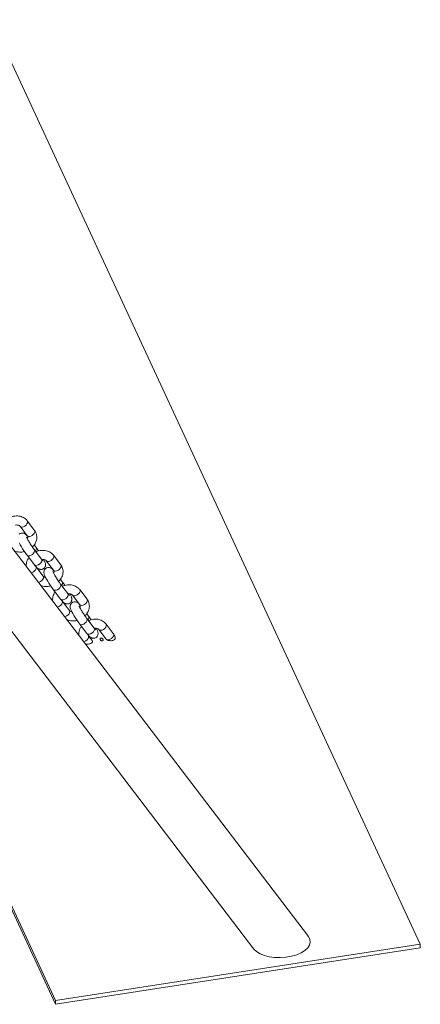
# Model space of a CAD drawing. Units: millimetres. Extents: x 0 to 59.4, y 0 to 42.1.
# Drawn here: x 56.9 to 57.6, y 16.7 to 18.3 of the extents above; entities that cross this region are included whole.
import ezdxf

# ---------------------------------------------------------------- set-up
doc = ezdxf.new("R2010")
doc.units = ezdxf.units.MM

msp = doc.modelspace()

# ---------------------------------------------------------------- linework, layer by layer
at = {"color": 7, "linetype": 'Continuous', "lineweight": 15}
for p, q in [((57.4117903, 16.797653), (54.3322994, 20.8302372)), ((54.2653407, 20.7791043), (57.3215471, 16.7770107)), ((57.5969458, 16.7850585), (56.9175462, 18.2488034)), ((56.3762106, 18.0149261), (56.9932422, 16.6855513)), ((56.3834582, 18.0054354), (56.9932422, 16.6916754)), ((56.9344035, 17.476064), (56.9464777, 17.460253)), ((56.9583991, 17.4693568), (56.9463249, 17.4851678)), ((56.9609642, 17.4412463), (56.957866, 17.4453032)), ((56.9460274, 17.4284368), (56.9581014, 17.4126259)), ((56.9700228, 17.4217298), (56.9579488, 17.4375406)), ((57.0018658, 17.4124375), (56.9897918, 17.4282484)), ((56.9725877, 17.3936191), (56.9605136, 17.40943)), ((56.9605136, 17.40943), (56.9605741, 17.4093479)), ((56.9778704, 17.4191445), (56.9899444, 17.4033337)), ((57.0044307, 17.3843268), (57.0013327, 17.3883839)), ((57.0134895, 17.3648101), (57.0014153, 17.3806211)), ((56.9894938, 17.3715174), (57.0015681, 17.3557064)), ((57.0213368, 17.3622251), (57.033411, 17.3464141)), ((57.0453325, 17.3555179), (57.0332583, 17.3713289)), ((57.0160546, 17.3366996), (57.0039803, 17.3525106)), ((57.0039803, 17.3525106), (57.0040408, 17.3524283)), ((57.0478976, 17.3274074), (57.0447991, 17.3314644)), ((57.0329607, 17.3145979), (57.0450345, 17.2987869)), ((57.056956, 17.3078907), (57.0448822, 17.3237017)), ((57.0887992, 17.2985985), (57.0767252, 17.3144094)), ((57.0539258, 17.287107), (57.047447, 17.295591)), ((57.047447, 17.295591), (57.0475073, 17.2955089)), ((57.0648037, 17.3053056), (57.0768777, 17.2894948)), ((56.9932422, 16.6916754), (57.5969458, 16.7850585)), ((56.9932422, 16.6855513), (57.5969458, 16.7789345)), ((57.5969458, 16.7789345), (57.5969458, 16.7850585)), ((56.9932422, 16.6855513), (56.9932422, 16.6916754))]:
    msp.add_line(p, q, dxfattribs=at)
at = {"color": 8, "linetype": 'Continuous', "lineweight": 15}
for p, q in [((56.958262, 17.4370212), (56.9579482, 17.4375414)), ((56.9703358, 17.4212102), (56.9700228, 17.4217298)), ((57.0017284, 17.3801018), (57.0014148, 17.3806218)), ((57.0138026, 17.3642908), (57.0134895, 17.3648101)), ((57.0451953, 17.3231823), (57.0448815, 17.3237024)), ((57.0572691, 17.3073713), (57.056956, 17.3078907))]:
    msp.add_line(p, q, dxfattribs=at)
at = {"color": 8, "linetype": 'Continuous', "lineweight": 15, "flags": 128}
for points in [[(56.9344528, 17.4760018), (56.9345227, 17.4759185), (56.9359016, 17.4750327), (56.9378186, 17.4748202), (56.9400425, 17.4753068), (56.9423056, 17.4764338), (56.9443341, 17.4780652), (56.9458841, 17.4800043), (56.9467683, 17.482017), (56.9468802, 17.4838609), (56.946326, 17.4851666)], [(56.9464777, 17.460253), (56.946597, 17.4601075), (56.9479758, 17.4592217), (56.9498926, 17.4590091), (56.9521167, 17.4594958), (56.9543796, 17.4606229), (56.9564083, 17.4622542), (56.9579583, 17.4641933), (56.9588423, 17.4662061), (56.958954, 17.4680499), (56.9583991, 17.4693568)], [(56.9609642, 17.4412463), (56.9612773, 17.4407269), (56.9615629, 17.4390533), (56.9610573, 17.4370952), (56.9598214, 17.4350887), (56.9598212, 17.4350885)], [(56.9460259, 17.4284387), (56.9467565, 17.4277691), (56.9484297, 17.4272115), (56.9505322, 17.4273506), (56.9528103, 17.4281699), (56.954989, 17.4295704), (56.956806, 17.431383), (56.9580419, 17.4333896), (56.9585475, 17.4353477), (56.958262, 17.4370212)], [(56.9779192, 17.4190823), (56.9779896, 17.418999), (56.9793683, 17.4181131), (56.9812853, 17.4179007), (56.9835094, 17.4183873), (56.985772, 17.4195143), (56.987801, 17.4211458), (56.9893509, 17.4230848), (56.990235, 17.4250977), (56.9903467, 17.4269414), (56.9897926, 17.4282473)], [(56.9605741, 17.4093479), (56.9610687, 17.4081232), (56.9609568, 17.4062793), (56.9600728, 17.4042664), (56.9585228, 17.4023273), (56.9564941, 17.400696), (56.9542315, 17.399569), (56.9524716, 17.3991293)], [(56.9581014, 17.4126259), (56.9588303, 17.4119581), (56.9605037, 17.4114004), (56.9626062, 17.4115397), (56.9648843, 17.412359), (56.9670633, 17.4137594), (56.96888, 17.4155722), (56.970116, 17.4175787), (56.9706215, 17.4195368), (56.9703358, 17.4212102)], [(56.9899444, 17.4033337), (56.9900634, 17.403188), (56.9914423, 17.4023022), (56.9933593, 17.4020898), (56.9955834, 17.4025765), (56.9978463, 17.4037033), (56.9998748, 17.4053348), (57.0014248, 17.4072738), (57.002309, 17.4092866), (57.0024209, 17.4111304), (57.0018658, 17.4124375)], [(56.9725877, 17.3936191), (56.9731425, 17.3923122), (56.9730308, 17.3904684), (56.9721468, 17.3884555), (56.9705969, 17.3865165), (56.9685681, 17.3848851), (56.9663053, 17.383758), (56.9645458, 17.3833183)], [(56.9894923, 17.3715192), (56.990223, 17.3708496), (56.9918964, 17.3702919), (56.9939987, 17.3704311), (56.9962769, 17.3712505), (56.9984559, 17.3726509), (57.0002727, 17.3744637), (57.0015084, 17.3764701), (57.002014, 17.3784282), (57.0017284, 17.3801018)], [(57.0015681, 17.3557064), (57.0022972, 17.3550386), (57.0039704, 17.3544811), (57.0060729, 17.3546201), (57.008351, 17.3554394), (57.0105297, 17.3568399), (57.0123469, 17.3586527), (57.0135826, 17.3606591), (57.0140882, 17.3626172), (57.0138026, 17.3642908)], [(57.0213861, 17.3621628), (57.0214561, 17.3620796), (57.0228349, 17.3611937), (57.024752, 17.3609813), (57.0269759, 17.3614678), (57.0292389, 17.3625948), (57.0312675, 17.3642263), (57.0328174, 17.3661653), (57.0337017, 17.3681781), (57.0338131, 17.370022), (57.0332593, 17.3713277)], [(57.0040408, 17.3524283), (57.0045352, 17.3512037), (57.0044235, 17.3493599), (57.0035395, 17.3473471), (57.0019895, 17.345408), (56.9999608, 17.3437767), (56.9976979, 17.3426496), (56.9959383, 17.3422097)], [(57.033411, 17.3464141), (57.0335303, 17.3462686), (57.0349089, 17.3453826), (57.036826, 17.3451702), (57.0390501, 17.3456568), (57.041313, 17.346784), (57.0433417, 17.3484153), (57.0448916, 17.3503543), (57.0457757, 17.3523672), (57.0458874, 17.354211), (57.0453325, 17.3555179)], [(57.0160546, 17.3366996), (57.0166094, 17.3353927), (57.0164975, 17.3335488), (57.0156135, 17.3315359), (57.0140637, 17.329597), (57.0120348, 17.3279656), (57.0097721, 17.3268386), (57.0080123, 17.3263988)], [(57.0329592, 17.3145997), (57.0336899, 17.3139302), (57.0353629, 17.3133725), (57.0374656, 17.3135116), (57.0397436, 17.3143309), (57.0419224, 17.3157314), (57.0437393, 17.3175441), (57.0449751, 17.3195507), (57.0454809, 17.3215087), (57.0451953, 17.3231823)], [(57.0648526, 17.3052433), (57.064923, 17.3051601), (57.0663016, 17.3042741), (57.0682187, 17.3040617), (57.0704427, 17.3045484), (57.0727054, 17.3056753), (57.0747343, 17.3073068), (57.0762841, 17.3092457), (57.0771683, 17.3112587), (57.07728, 17.3131025), (57.076726, 17.3144083)], [(57.0475073, 17.2955089), (57.0480021, 17.2942842), (57.0478902, 17.2924403), (57.0470061, 17.2904274), (57.0454562, 17.2884884), (57.0434275, 17.2868571), (57.0411644, 17.2857301), (57.039405, 17.2852903)], [(57.0450345, 17.2987869), (57.0457637, 17.2981192), (57.0474371, 17.2975615), (57.0495396, 17.2977008), (57.0518176, 17.29852), (57.0539966, 17.2999204), (57.0558134, 17.3017332), (57.0570491, 17.3037396), (57.0575547, 17.3056978), (57.0572691, 17.3073713)], [(57.0768777, 17.2894948), (57.0776067, 17.2888269), (57.0792801, 17.2882692), (57.0813826, 17.2884085), (57.0836606, 17.2892278), (57.0858396, 17.2906282), (57.0876564, 17.292441), (57.0888921, 17.2944473), (57.0893979, 17.2964056), (57.0891121, 17.2980791), (57.0887992, 17.2985985)]]:
    msp.add_lwpolyline(points, dxfattribs=at)
at = {"color": 7, "linetype": 'Continuous', "lineweight": 15, "flags": 128}
for points in [[(56.9465184, 17.4599765), (56.9460158, 17.4605757), (56.9440776, 17.4625319), (56.9423838, 17.4637866), (56.9409335, 17.4644886), (56.9390908, 17.4649425), (56.9369485, 17.4649132), (56.9347571, 17.4642343), (56.9328246, 17.4629047)], [(56.9332385, 17.4485484), (56.9349004, 17.4454653), (56.9367557, 17.4422675), (56.9387699, 17.4389881), (56.9408798, 17.4357228), (56.9430111, 17.4325842), (56.9450894, 17.4296855), (56.9460274, 17.4284368), (56.9460274, 17.4284368)], [(56.9899848, 17.4030571), (56.9894824, 17.4036561), (56.9875443, 17.4056123), (56.9858506, 17.4068671), (56.9844004, 17.4075691), (56.9825573, 17.4080231), (56.980415, 17.4079937), (56.9782238, 17.4073149), (56.9762915, 17.4059852), (56.9749106, 17.4042451), (56.9741583, 17.4024878), (56.9738601, 17.4008289), (56.9738772, 17.3993405), (56.9741018, 17.3979785), (56.9745275, 17.3965138), (56.9754549, 17.3942097), (56.976705, 17.391629), (56.9783668, 17.3885458), (56.9802221, 17.385348), (56.9822368, 17.3820687), (56.9843462, 17.3788033), (56.986478, 17.3756648), (56.9885563, 17.372766), (56.9894938, 17.3715174), (56.9894938, 17.3715174)], [(57.0334517, 17.3461376), (57.0329491, 17.3467367), (57.0310108, 17.3486929), (57.0293171, 17.3499476), (57.0278668, 17.3506496), (57.0260242, 17.3511036), (57.0238819, 17.3510743), (57.0216904, 17.3503953), (57.019758, 17.3490657), (57.0183771, 17.3473256), (57.0176252, 17.3455683), (57.0173268, 17.3439093), (57.017344, 17.342421), (57.0175687, 17.341059), (57.0179944, 17.3395943), (57.0189214, 17.3372902), (57.0201717, 17.3347096), (57.0218337, 17.3316263), (57.023689, 17.3284285), (57.0257032, 17.3251492), (57.0278131, 17.3218838), (57.0299445, 17.3187453), (57.0320227, 17.3158465), (57.0329607, 17.3145979), (57.0329607, 17.3145979)]]:
    msp.add_lwpolyline(points, dxfattribs=at)
at = {"color": 8, "linetype": 'Continuous', "lineweight": 15}
for centre, radius, start, end in [((56.9995167, 17.382054), 0.0054142, 314.1487804, 24.8189931), ((57.0429839, 17.3251344), 0.0054139, 314.1450587, 24.8237304)]:
    msp.add_arc(centre, radius, start, end, dxfattribs=at)
at = {"color": 7, "linetype": 'Continuous', "lineweight": 15}
for centre, major_axis, start_param in [((57.0458923, 17.2852695), (0.0085847, 0.0004246), 4.292768155), ((57.3666685, 16.7873319), (0.0482176, 0.0023848), 3.477634174)]:
    msp.add_ellipse(centre, major_axis=major_axis, ratio=0.507539807, start_param=start_param, end_param=6.619226827, dxfattribs=at)
for points, knots in [([(56.9463249, 17.4851678), (56.9457753, 17.4858296), (56.9444134, 17.4874696), (56.9417095, 17.489628), (56.9382481, 17.4914923), (56.9343931, 17.4927297), (56.9302554, 17.4933044), (56.9259376, 17.4932118), (56.9216208, 17.4923555), (56.9186915, 17.4915036), (56.9173385, 17.4907853), (56.9173028, 17.4907663)], [0, 0, 0, 0, 0.085038718, 0.210711769, 0.33715132, 0.465480928, 0.59594324, 0.728239654, 0.861854274, 0.9963525, 1, 1, 1, 1]), ([(56.927009, 17.4780648), (56.9271725, 17.4781009), (56.9281927, 17.4783257), (56.9299517, 17.4782244), (56.9319946, 17.4777982), (56.9335544, 17.4769954), (56.9341105, 17.4763854), (56.9344035, 17.476064)], [0, 0, 0, 0, 0.043946708, 0.274166849, 0.504508107, 0.73901167, 1, 1, 1, 1]), ([(56.9579488, 17.4375406), (56.9576565, 17.4379277), (56.9568187, 17.4390372), (56.9552749, 17.4411995), (56.9533609, 17.4440183), (56.9514322, 17.447005), (56.9496036, 17.4499818), (56.9479796, 17.4527795), (56.9467024, 17.4551329), (56.9458235, 17.4569203), (56.9453648, 17.457949), (56.9452092, 17.4584414), (56.9452316, 17.4583481), (56.9452346, 17.4583359)], [0, 0, 0, 0, 0.059336709, 0.170090183, 0.28291039, 0.397033684, 0.511487167, 0.625286893, 0.737394259, 0.835054302, 0.921018373, 0.989661154, 1, 1, 1, 1]), ([(56.9464777, 17.460253), (56.9465723, 17.4601171), (56.9469661, 17.4595514), (56.9472391, 17.4585881), (56.9472088, 17.4570464), (56.9467605, 17.4559404), (56.946562, 17.4554506)], [0, 0, 0, 0, 0.122517034, 0.509840253, 0.782884822, 1, 1, 1, 1]), ([(56.9548881, 17.4417917), (56.9555422, 17.4424287), (56.9572656, 17.4441069), (56.9593827, 17.4473083), (56.9611814, 17.4512113), (56.9621549, 17.455293), (56.9622981, 17.4593704), (56.9615996, 17.4632749), (56.9602708, 17.4666494), (56.9589686, 17.4685331), (56.9583991, 17.4693568)], [0, 0, 0, 0, 0.085192455, 0.224440592, 0.363397202, 0.50108395, 0.636477508, 0.769034873, 0.898999086, 1, 1, 1, 1]), ([(56.9651471, 17.4353808), (56.964757, 17.4359596), (56.9636506, 17.4376012), (56.9622415, 17.439554), (56.9612746, 17.440835), (56.9609642, 17.4412463)], [0, 0, 0, 0, 0.269946704, 0.765633955, 1, 1, 1, 1]), ([(56.9246218, 17.4355987), (56.9248516, 17.4354712), (56.9262361, 17.4347027), (56.9291524, 17.4339062), (56.9332636, 17.4332935), (56.9375718, 17.4333744), (56.9404209, 17.4339932), (56.9418443, 17.4343023)], [0, 0, 0, 0, 0.04653501, 0.280428333, 0.518184209, 0.759295057, 1, 1, 1, 1]), ([(56.9491254, 17.4243798), (56.9486338, 17.4237072), (56.9472787, 17.4218529), (56.9458236, 17.4184564), (56.9448631, 17.4143996), (56.9446334, 17.4111043), (56.9450039, 17.4092805), (56.9451069, 17.4087734)], [0, 0, 0, 0, 0.145575579, 0.401362976, 0.654803731, 0.904020527, 1, 1, 1, 1]), ([(56.9897918, 17.4282484), (56.9892421, 17.4289102), (56.98788, 17.4305502), (56.9851762, 17.4327087), (56.9817147, 17.4345731), (56.9778597, 17.4358101), (56.9737222, 17.4363851), (56.9694045, 17.4362921), (56.9650873, 17.4354365), (56.9621584, 17.4345838), (56.9608051, 17.4338659), (56.9607693, 17.4338469)], [0, 0, 0, 0, 0.0850403154, 0.2107137482, 0.3371521006, 0.4654868448, 0.5959358915, 0.7282308132, 0.8618487994, 0.9963462755, 1, 1, 1, 1]), ([(56.9581014, 17.4126259), (56.9584387, 17.4121892), (56.9594533, 17.4108757), (56.9610599, 17.4089661), (56.9626598, 17.4073106), (56.9642589, 17.4060374), (56.9660275, 17.4051372), (56.9679201, 17.4046481), (56.9700894, 17.404667), (56.9722975, 17.4053468), (56.9742209, 17.4066709), (56.9755872, 17.4084004), (56.9763584, 17.4102263), (56.9766513, 17.411949), (56.9766097, 17.4135068), (56.9763493, 17.4149312), (56.9758659, 17.4165348), (56.9750335, 17.4185231), (56.974273, 17.4201716), (56.973738, 17.4211625), (56.9737305, 17.4211764)], [0, 0, 0, 0, 0.04518949, 0.135921152, 0.234623906, 0.304772304, 0.348753072, 0.394894601, 0.444340495, 0.496293168, 0.549187168, 0.599608836, 0.643910619, 0.684985547, 0.725228368, 0.768788576, 0.823413085, 0.911112705, 0.998749446, 1, 1, 1, 1]), ([(56.9727887, 17.4184411), (56.9727971, 17.4184341), (56.9728368, 17.4184008), (56.972493, 17.4187241), (56.9717881, 17.4195147), (56.970888, 17.4206068), (56.9702348, 17.4214546), (56.9700228, 17.4217298)], [0, 0, 0, 0, 0.05708466, 0.270923383, 0.534754608, 0.848976951, 1, 1, 1, 1]), ([(56.9704757, 17.4211454), (56.9706392, 17.4211815), (56.9716593, 17.4214063), (56.9734186, 17.4213045), (56.9754611, 17.4208791), (56.9770208, 17.4200758), (56.9775772, 17.4194658), (56.9778704, 17.4191445)], [0, 0, 0, 0, 0.043946917, 0.274154244, 0.504512461, 0.738998575, 1, 1, 1, 1]), ([(56.9983548, 17.3848721), (56.9990089, 17.3855092), (57.0007322, 17.3871876), (57.0028491, 17.3903889), (57.0046485, 17.3942916), (57.0056216, 17.3983738), (57.0057643, 17.4024508), (57.0050667, 17.4063555), (57.0037373, 17.4097297), (57.0024352, 17.4116136), (57.0018658, 17.4124375)], [0, 0, 0, 0, 0.085195262, 0.224437757, 0.363398834, 0.501087227, 0.636478708, 0.76903127, 0.898996228, 1, 1, 1, 1]), ([(56.9767275, 17.3915872), (56.9761587, 17.3916875), (56.9748772, 17.3919133), (56.9734456, 17.3926937), (56.9728837, 17.3932998), (56.9725877, 17.3936191)], [0, 0, 0, 0, 0.27420116, 0.617680534, 1, 1, 1, 1]), ([(57.0014153, 17.3806211), (57.001123, 17.3810082), (57.0002852, 17.3821177), (56.9987413, 17.3842799), (56.9968277, 17.387099), (56.9948988, 17.3900855), (56.9930702, 17.3930622), (56.9914466, 17.3958601), (56.9901695, 17.3982135), (56.9892898, 17.4000008), (56.9888316, 17.4010293), (56.9886752, 17.4015222), (56.9886982, 17.4014286), (56.9887013, 17.4014163)], [0, 0, 0, 0, 0.0593370859, 0.170091264, 0.2829103018, 0.397029648, 0.5114824937, 0.6252861858, 0.7373937359, 0.8350582454, 0.9210228629, 0.9896660801, 1, 1, 1, 1]), ([(56.9899444, 17.4033337), (56.990039, 17.4031978), (56.9904329, 17.4026321), (56.9907052, 17.4016685), (56.9906759, 17.400127), (56.9902273, 17.3990209), (56.9900287, 17.398531)], [0, 0, 0, 0, 0.1225140039, 0.5098384489, 0.7828807044, 1, 1, 1, 1]), ([(56.9680883, 17.3786792), (56.9683181, 17.3785517), (56.9697029, 17.3777831), (56.972619, 17.3769866), (56.9767301, 17.376374), (56.9810383, 17.376455), (56.9838875, 17.3770737), (56.985311, 17.3773828)], [0, 0, 0, 0, 0.04654124, 0.280433152, 0.518178411, 0.759287803, 1, 1, 1, 1]), ([(57.0332583, 17.3713289), (57.0327086, 17.3719907), (57.0313467, 17.3736306), (57.0286429, 17.375789), (57.0251814, 17.3776535), (57.0213264, 17.3788905), (57.0171887, 17.3794656), (57.0128709, 17.3793727), (57.0085541, 17.3785166), (57.0056249, 17.3776647), (57.0042719, 17.3769464), (57.0042362, 17.3769274)], [0, 0, 0, 0, 0.085037039, 0.210711818, 0.337151524, 0.465487643, 0.595943125, 0.728239464, 0.861854104, 0.996352496, 1, 1, 1, 1]), ([(57.0086137, 17.3784614), (57.0082236, 17.3790401), (57.0071172, 17.3806815), (57.0057085, 17.3826347), (57.0047412, 17.3839156), (57.0044307, 17.3843268)], [0, 0, 0, 0, 0.269931438, 0.765606901, 1, 1, 1, 1]), ([(56.9925922, 17.3674603), (56.9921006, 17.3667877), (56.990745, 17.3649337), (56.9892906, 17.3615368), (56.98833, 17.3574802), (56.9881, 17.3541847), (56.9884705, 17.3523609), (56.9885735, 17.3518539)], [0, 0, 0, 0, 0.145588226, 0.401365723, 0.654805853, 0.90402484, 1, 1, 1, 1]), ([(57.0015681, 17.3557064), (57.0019055, 17.3552697), (57.0029202, 17.3539565), (57.0045265, 17.3520463), (57.0061267, 17.3503912), (57.0077258, 17.349118), (57.0094942, 17.3482175), (57.0113866, 17.3477286), (57.0135558, 17.3477476), (57.015764, 17.3484274), (57.0176875, 17.3497513), (57.0190537, 17.3514811), (57.0198248, 17.3533069), (57.0201181, 17.3550295), (57.020076, 17.3565873), (57.0198159, 17.3580117), (57.0193322, 17.3596152), (57.0185007, 17.3616043), (57.0177394, 17.363251), (57.0172047, 17.3642429), (57.0171972, 17.3642569)], [0, 0, 0, 0, 0.045192738, 0.135921792, 0.234629148, 0.304779338, 0.348755804, 0.394894713, 0.444340724, 0.496293811, 0.549193776, 0.599610842, 0.643912126, 0.684992125, 0.725230942, 0.768791497, 0.823416442, 0.911114649, 0.99874898, 1, 1, 1, 1]), ([(57.0162552, 17.3615216), (57.0162637, 17.3615146), (57.0163041, 17.3614812), (57.0159593, 17.3618051), (57.0152551, 17.3625949), (57.0143543, 17.3636874), (57.0137014, 17.364535), (57.0134895, 17.3648101)], [0, 0, 0, 0, 0.057085586, 0.270915529, 0.534769655, 0.848983459, 1, 1, 1, 1]), ([(57.0139424, 17.3642258), (57.0141059, 17.3642619), (57.015126, 17.3644868), (57.0168852, 17.3643854), (57.0189276, 17.3639595), (57.0204878, 17.3631564), (57.0210439, 17.3625464), (57.0213368, 17.3622251)], [0, 0, 0, 0, 0.043946794, 0.274167233, 0.504506747, 0.739011332, 1, 1, 1, 1]), ([(57.0448822, 17.3237017), (57.0445899, 17.3240887), (57.0437521, 17.3251982), (57.042208, 17.3273606), (57.0402943, 17.3301794), (57.0383656, 17.3331661), (57.036537, 17.3361429), (57.034913, 17.3389405), (57.0336358, 17.3412941), (57.0327567, 17.3430813), (57.0322986, 17.3441101), (57.0321419, 17.3446022), (57.0321649, 17.3445091), (57.0321679, 17.3444969)], [0, 0, 0, 0, 0.059334733, 0.170092338, 0.282907228, 0.397032417, 0.511486116, 0.625286058, 0.737393636, 0.835053815, 0.921018048, 0.989654261, 1, 1, 1, 1]), ([(57.033411, 17.3464141), (57.0335056, 17.3462782), (57.0338991, 17.3457128), (57.0341722, 17.3447487), (57.0341422, 17.3432076), (57.0336939, 17.3421015), (57.0334953, 17.3416116)], [0, 0, 0, 0, 0.122520201, 0.50983288, 0.782881957, 1, 1, 1, 1]), ([(57.0418215, 17.3279528), (57.0424756, 17.3285898), (57.0441989, 17.3302679), (57.046316, 17.3334693), (57.0481149, 17.3373723), (57.049088, 17.3414543), (57.0492312, 17.3455315), (57.048533, 17.349436), (57.0472041, 17.3528105), (57.0459019, 17.3546942), (57.0453325, 17.3555179)], [0, 0, 0, 0, 0.085192483, 0.224442495, 0.363399149, 0.501085978, 0.63647958, 0.769034798, 0.898999054, 1, 1, 1, 1]), ([(57.0201944, 17.3346678), (57.0196256, 17.334768), (57.0183441, 17.3349939), (57.0169119, 17.3357742), (57.0163503, 17.3363803), (57.0160546, 17.3366996)], [0, 0, 0, 0, 0.274194757, 0.617700256, 1, 1, 1, 1]), ([(57.0520804, 17.3215418), (57.0516903, 17.3221206), (57.050584, 17.3237623), (57.0491748, 17.325715), (57.0482079, 17.3269961), (57.0478976, 17.3274074)], [0, 0, 0, 0, 0.2699520792, 0.7656276101, 1, 1, 1, 1]), ([(57.011555, 17.3217596), (57.0117848, 17.3216322), (57.0131695, 17.3208641), (57.0160857, 17.3200671), (57.020197, 17.3194546), (57.0245052, 17.3195355), (57.0273543, 17.3201543), (57.0287776, 17.3204634)], [0, 0, 0, 0, 0.046542331, 0.280433858, 0.518187909, 0.759296905, 1, 1, 1, 1]), ([(57.0360587, 17.3105408), (57.0355672, 17.3098682), (57.034212, 17.308014), (57.0327569, 17.3046175), (57.0317964, 17.3005607), (57.0315667, 17.2972653), (57.0319372, 17.2954416), (57.0320402, 17.2949345)], [0, 0, 0, 0, 0.145572701, 0.401360959, 0.654802568, 0.904020204, 1, 1, 1, 1]), ([(57.0767252, 17.3144094), (57.0761754, 17.3150713), (57.0748134, 17.3167113), (57.0721095, 17.3188697), (57.0686481, 17.3207342), (57.064793, 17.3219711), (57.0606556, 17.3225461), (57.0563378, 17.3224533), (57.0520207, 17.3215973), (57.0490914, 17.3207452), (57.0477383, 17.3200269), (57.0477026, 17.3200079)], [0, 0, 0, 0, 0.085041963, 0.210713621, 0.337153055, 0.465486633, 0.595935471, 0.72823042, 0.861848336, 0.99635254, 1, 1, 1, 1]), ([(57.0450345, 17.2987869), (57.0453719, 17.2983502), (57.0463867, 17.2970369), (57.0479932, 17.2951272), (57.0495932, 17.2934716), (57.0511922, 17.2921985), (57.0529608, 17.291298), (57.0548533, 17.2908091), (57.0570227, 17.2908281), (57.0592308, 17.2915078), (57.061154, 17.292832), (57.0625201, 17.2945617), (57.0632918, 17.2963873), (57.0635846, 17.2981101), (57.063543, 17.2996678), (57.0632827, 17.3010923), (57.0627992, 17.3026957), (57.0619669, 17.3046847), (57.0612061, 17.3063316), (57.0606714, 17.3073236), (57.0606638, 17.3073375)], [0, 0, 0, 0, 0.045192367, 0.135924006, 0.234626736, 0.304776349, 0.348751425, 0.394898738, 0.444344343, 0.496297002, 0.549189134, 0.599605786, 0.643910997, 0.684985145, 0.725227957, 0.76878839, 0.823412848, 0.911112475, 0.998748991, 1, 1, 1, 1]), ([(57.0597221, 17.3046022), (57.0597304, 17.3045952), (57.0597701, 17.3045618), (57.0594263, 17.3048852), (57.0587216, 17.3056758), (57.0578208, 17.3067678), (57.0571679, 17.3076155), (57.056956, 17.3078907)], [0, 0, 0, 0, 0.0570839273, 0.2709199058, 0.5347477436, 0.8489772228, 1, 1, 1, 1]), ([(57.057409, 17.3073065), (57.0575726, 17.3073426), (57.0585926, 17.3075674), (57.0603519, 17.3074656), (57.0623945, 17.3070402), (57.0639541, 17.3062369), (57.0645106, 17.3056269), (57.0648037, 17.3053056)], [0, 0, 0, 0, 0.043946917, 0.274154244, 0.504512461, 0.738998575, 1, 1, 1, 1]), ([(57.0920489, 17.2918308), (57.0918063, 17.2926591), (57.0912055, 17.2947104), (57.0900048, 17.2969521), (57.0890257, 17.2982892), (57.0887992, 17.2985985)], [0, 0, 0, 0, 0.3424252253, 0.8479013238, 1, 1, 1, 1]), ([(57.0715474, 17.2892379), (57.0713522, 17.2895858), (57.0710078, 17.2901998), (57.0702679, 17.2908528), (57.0695818, 17.2912021), (57.0690571, 17.291341), (57.0685634, 17.2913512), (57.0681723, 17.2912757), (57.0677738, 17.291104), (57.0673502, 17.2907571), (57.0669902, 17.2900762), (57.0669965, 17.2890101), (57.067573, 17.2879091), (57.0684832, 17.2871037), (57.0692626, 17.2867042), (57.0698891, 17.2865336), (57.0704153, 17.286495), (57.0708588, 17.2865608), (57.0712474, 17.2867252), (57.0716023, 17.2870242), (57.0718941, 17.2876289), (57.071872, 17.2884091), (57.0716448, 17.2889893), (57.0715474, 17.2892379)], [0, 0, 0, 0, 0.0905878711, 0.1598519147, 0.1902653865, 0.2209900708, 0.2403316396, 0.2597314689, 0.2788950616, 0.3107347708, 0.3632781577, 0.4530163311, 0.5716397797, 0.6436133126, 0.689211033, 0.7192395954, 0.7415029239, 0.7639496128, 0.7830189955, 0.8093932505, 0.8523174908, 0.9367275197, 1, 1, 1, 1]), ([(57.0919655, 17.2918837), (57.0920115, 17.2917871), (57.0922767, 17.2912314), (57.0919473, 17.2901459), (57.0909471, 17.2888222), (57.0891576, 17.2877452), (57.0868268, 17.287041), (57.0841393, 17.2867953), (57.0815754, 17.287046), (57.0793349, 17.2876915), (57.0775764, 17.2886404), (57.076798, 17.2895195), (57.0765741, 17.2899939), (57.0765646, 17.2900141)], [0, 0, 0, 0, 0.022348606, 0.128646682, 0.235496694, 0.343935043, 0.455053148, 0.569977145, 0.689353307, 0.784918434, 0.889928334, 0.99532069, 1, 1, 1, 1])]:
    msp.add_open_spline(points, degree=3, knots=knots, dxfattribs=at)

doc.saveas('drawing.dxf')
